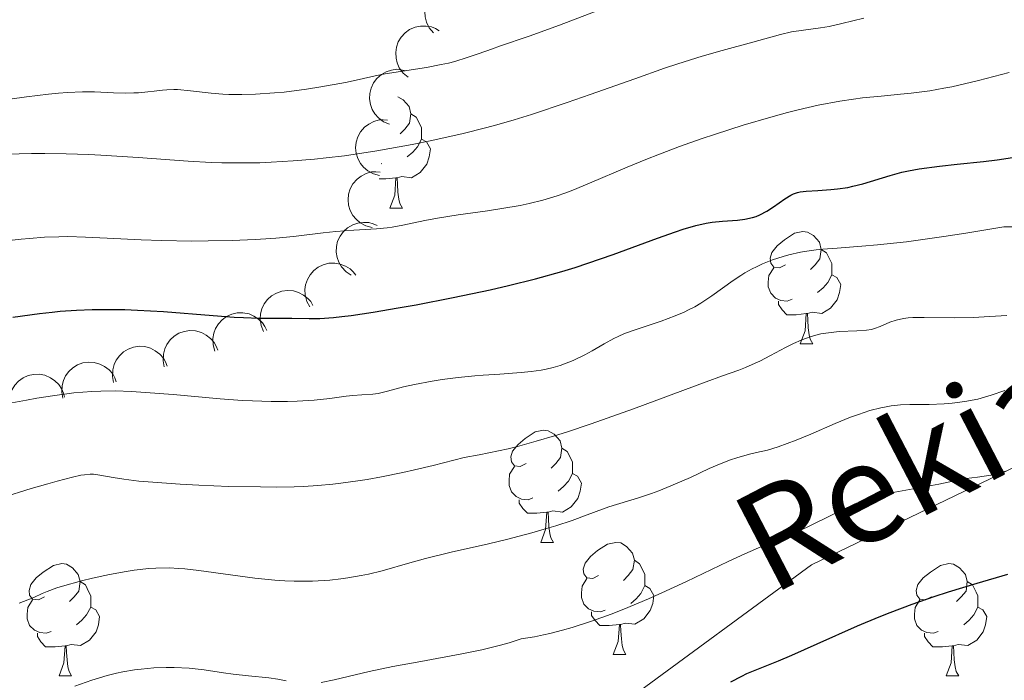
# Model space of a CAD drawing. Units: metres. Extents: x 670850 to 675378, y 4750984 to 4754066.
# Drawn here: x 671999 to 672087, y 4752183 to 4752242 of the extents above; entities that cross this region are included whole.
import ezdxf
from ezdxf.enums import TextEntityAlignment as Align

# ---------------------------------------------------------------- set-up
doc = ezdxf.new("R2010")
doc.units = ezdxf.units.M
doc.header["$MEASUREMENT"] = 0
doc.linetypes.add('DGN Style 3', pattern=[76.48564, 54.6326, -21.85304])
for name, color, linetype, lineweight in [('Carátula', 7, 'Continuous', 0), ('Elementos auxiliares', 7, 'Continuous', 0), ('Entidades rústicas y varios', 7, 'Continuous', 0), ('Relieve y altimetría', 7, 'Continuous', 0), ('Textos de rotulación', 7, 'Continuous', 0), ('Viales y ferrocarril', 7, 'Continuous', 0)]:
    doc.layers.add(name, color=color, linetype=linetype, lineweight=lineweight)
doc.styles.add('Style-ariali', font='ariali.shx', dxfattribs={"bigfont": 'arialibig.shx'})

msp = doc.modelspace()

# ---------------------------------------------------------------- linework, layer by layer
at = {"layer": 'Carátula', "color": 7, "linetype": 'Continuous', "lineweight": 0}
msp.add_3dface([(670924.67, 4750984.07), (675378.24, 4751096.63), (675303.2, 4754065.69), (670849.63, 4753953.13)], dxfattribs=at)
at = {"layer": 'Elementos auxiliares', "color": 250, "linetype": 'Continuous', "lineweight": 0}
msp.add_3dface([(671798.07, 4751399.97), (675199.99, 4751485.95), (675140.83, 4753799.31), (671740.06, 4753713.32)], dxfattribs=at)
at = {"layer": 'Entidades rústicas y varios', "color": 92, "linetype": 'Continuous', "lineweight": 0, "flags": 128}
for points, elevation in [([(672036.412, 4752240.585), (672036.046, 4752241.012), (672035.786, 4752241.537), (672035.664, 4752242.003), (672035.639, 4752242.448), (672035.691, 4752242.939), (672035.84, 4752243.407), (672036.079, 4752243.837), (672036.41, 4752244.214), (672036.809, 4752244.528), (672037.264, 4752244.751), (672037.8, 4752244.881), (672038.273, 4752244.892), (672038.763, 4752244.822), (672039.23, 4752244.667), (672039.555, 4752244.467), (672039.85, 4752244.215)], 1051.118), ([(672034.142, 4752236.605), (672033.71, 4752236.966), (672033.366, 4752237.44), (672033.168, 4752237.879), (672033.07, 4752238.314), (672033.039, 4752238.806), (672033.108, 4752239.293), (672033.272, 4752239.756), (672033.537, 4752240.183), (672033.877, 4752240.559), (672034.289, 4752240.855), (672034.796, 4752241.073), (672035.26, 4752241.161), (672035.755, 4752241.174), (672036.242, 4752241.099), (672036.595, 4752240.956), (672036.928, 4752240.756)], 1049.028), ([(672032.482, 4752232.392), (672031.963, 4752232.609), (672031.494, 4752232.96), (672031.175, 4752233.321), (672030.952, 4752233.707), (672030.777, 4752234.168), (672030.699, 4752234.654), (672030.718, 4752235.144), (672030.844, 4752235.631), (672031.059, 4752236.09), (672031.364, 4752236.495), (672031.784, 4752236.853), (672032.201, 4752237.076), (672032.67, 4752237.234), (672033.157, 4752237.307), (672033.537, 4752237.275), (672033.914, 4752237.183)], 1047.001), ([(672031.602, 4752227.817), (672031.057, 4752227.955), (672030.542, 4752228.234), (672030.173, 4752228.544), (672029.896, 4752228.894), (672029.656, 4752229.324), (672029.508, 4752229.793), (672029.455, 4752230.281), (672029.509, 4752230.781), (672029.653, 4752231.267), (672029.897, 4752231.712), (672030.259, 4752232.128), (672030.64, 4752232.409), (672031.08, 4752232.634), (672031.551, 4752232.777), (672031.932, 4752232.801), (672032.318, 4752232.765)], 1045.216), ([(672030.929, 4752223.167), (672030.384, 4752223.306), (672029.869, 4752223.584), (672029.5, 4752223.895), (672029.223, 4752224.244), (672028.983, 4752224.675), (672028.834, 4752225.144), (672028.782, 4752225.632), (672028.835, 4752226.131), (672028.98, 4752226.618), (672029.223, 4752227.063), (672029.586, 4752227.478), (672029.966, 4752227.759), (672030.407, 4752227.985), (672030.878, 4752228.127), (672031.258, 4752228.151), (672031.645, 4752228.116)], 1043.505), ([(672029.072, 4752218.89), (672028.602, 4752219.199), (672028.207, 4752219.631), (672027.96, 4752220.046), (672027.813, 4752220.466), (672027.727, 4752220.952), (672027.741, 4752221.443), (672027.851, 4752221.922), (672028.065, 4752222.376), (672028.361, 4752222.788), (672028.737, 4752223.129), (672029.216, 4752223.403), (672029.667, 4752223.543), (672030.157, 4752223.612), (672030.649, 4752223.593), (672031.016, 4752223.491), (672031.37, 4752223.33)], 1041.729), ([(672025.353, 4752216.058), (672025.085, 4752216.552), (672024.941, 4752217.12), (672024.919, 4752217.601), (672024.987, 4752218.042), (672025.141, 4752218.51), (672025.385, 4752218.937), (672025.708, 4752219.307), (672026.111, 4752219.606), (672026.567, 4752219.83), (672027.059, 4752219.953), (672027.61, 4752219.968), (672028.074, 4752219.879), (672028.539, 4752219.709), (672028.963, 4752219.459), (672029.239, 4752219.196), (672029.475, 4752218.887)], 1039.912), ([(672021.219, 4752213.858), (672021.01, 4752214.38), (672020.932, 4752214.96), (672020.966, 4752215.441), (672021.086, 4752215.871), (672021.292, 4752216.318), (672021.584, 4752216.714), (672021.948, 4752217.044), (672022.383, 4752217.295), (672022.861, 4752217.464), (672023.364, 4752217.53), (672023.913, 4752217.481), (672024.364, 4752217.339), (672024.806, 4752217.116), (672025.199, 4752216.819), (672025.442, 4752216.525), (672025.641, 4752216.192)], 1038.162), ([(672016.861, 4752212.106), (672016.709, 4752212.648), (672016.693, 4752213.233), (672016.778, 4752213.708), (672016.942, 4752214.122), (672017.195, 4752214.545), (672017.527, 4752214.908), (672017.924, 4752215.198), (672018.383, 4752215.401), (672018.877, 4752215.518), (672019.384, 4752215.53), (672019.925, 4752215.423), (672020.358, 4752215.234), (672020.774, 4752214.965), (672021.133, 4752214.628), (672021.344, 4752214.311), (672021.506, 4752213.958)], 1036.448), ([(672012.353, 4752210.693), (672012.243, 4752211.245), (672012.273, 4752211.83), (672012.394, 4752212.296), (672012.591, 4752212.697), (672012.876, 4752213.099), (672013.235, 4752213.435), (672013.653, 4752213.692), (672014.127, 4752213.859), (672014.628, 4752213.937), (672015.135, 4752213.909), (672015.666, 4752213.761), (672016.083, 4752213.539), (672016.476, 4752213.238), (672016.808, 4752212.874), (672016.993, 4752212.541), (672017.127, 4752212.177)], 1034.816), ([(672007.818, 4752209.285), (672007.709, 4752209.836), (672007.738, 4752210.421), (672007.86, 4752210.888), (672008.056, 4752211.288), (672008.341, 4752211.69), (672008.701, 4752212.026), (672009.119, 4752212.284), (672009.592, 4752212.45), (672010.094, 4752212.529), (672010.6, 4752212.501), (672011.131, 4752212.352), (672011.548, 4752212.13), (672011.942, 4752211.83), (672012.273, 4752211.466), (672012.459, 4752211.133), (672012.593, 4752210.768)], 1033.249), ([(672003.283, 4752207.876), (672003.174, 4752208.428), (672003.204, 4752209.013), (672003.325, 4752209.48), (672003.521, 4752209.88), (672003.806, 4752210.282), (672004.166, 4752210.618), (672004.584, 4752210.875), (672005.058, 4752211.042), (672005.559, 4752211.12), (672006.066, 4752211.092), (672006.597, 4752210.944), (672007.014, 4752210.722), (672007.407, 4752210.421), (672007.739, 4752210.057), (672007.924, 4752209.724), (672008.058, 4752209.36)], 1031.683), ([(671998.503, 4752207.091), (671998.463, 4752207.652), (671998.565, 4752208.228), (671998.744, 4752208.676), (671998.988, 4752209.049), (671999.32, 4752209.413), (671999.719, 4752209.702), (672000.165, 4752209.905), (672000.656, 4752210.012), (672001.163, 4752210.028), (672001.663, 4752209.938), (672002.171, 4752209.724), (672002.558, 4752209.452), (672002.911, 4752209.105), (672003.194, 4752208.703), (672003.337, 4752208.35), (672003.425, 4752207.971)], 1030.462)]:
    msp.add_lwpolyline(points, dxfattribs=dict(at, elevation=elevation))
for points in [[(672033.22, 4752234.86), (672033.71, 4752234.57), (672034.24, 4752233.98), (672034.4, 4752233.34), (672034.29, 4752232.49), (672033.86, 4752231.96), (672033.44, 4752231.54)], [(672034.4, 4752233.34), (672034.87, 4752233.03), (672035.19, 4752232.39), (672035.35, 4752232.07), (672035.35, 4752231.49), (672035.35, 4752231.06), (672034.98, 4752230.37), (672034.56, 4752229.89), (672034.08, 4752229.47)], [(672035.35, 4752231.06), (672035.8, 4752230.81), (672036.15, 4752230.2), (672036.04, 4752229.47), (672035.83, 4752228.83), (672035.24, 4752228.09), (672034.45, 4752227.61), (672033.6, 4752227.72), (672033.17, 4752227.59)], [(672031.8, 4752228.88), (672031.75, 4752228.86)], [(672033.06, 4752227.59), (672032.17, 4752227.5), (672031.56, 4752227.5)], [(672032.51, 4752224.9), (672032.95, 4752226.06), (672033.06, 4752227.59), (672033.17, 4752227.59), (672033.2, 4752227), (672033.24, 4752226.32), (672033.31, 4752225.7), (672033.42, 4752225.3), (672033.64, 4752224.9)], [(672032.51, 4752224.9), (672033.64, 4752224.9)], [(672067.9, 4752219.82), (672067.37, 4752219.56), (672066.84, 4752219.61), (672066.58, 4752219.98), (672066.52, 4752220.41), (672066.68, 4752220.93), (672067.16, 4752221.52), (672067.8, 4752222.05), (672068.7, 4752222.64), (672069.44, 4752222.8), (672069.87, 4752222.74), (672070.4, 4752222.43), (672070.93, 4752221.84), (672071.09, 4752221.2), (672070.98, 4752220.35), (672070.55, 4752219.82), (672070.13, 4752219.4)], [(672071.09, 4752221.2), (672071.56, 4752220.89), (672071.88, 4752220.25), (672072.04, 4752219.93), (672072.04, 4752219.35), (672072.04, 4752218.92), (672071.67, 4752218.23), (672071.25, 4752217.75), (672070.77, 4752217.33)], [(672068.49, 4752216.74), (672068.06, 4752216.58), (672067.48, 4752216.64), (672067, 4752216.85), (672066.58, 4752217.28), (672066.36, 4752217.86), (672066.36, 4752218.28), (672066.42, 4752218.87), (672066.84, 4752219.56)], [(672072.04, 4752218.92), (672072.49, 4752218.67), (672072.84, 4752218.06), (672072.73, 4752217.33), (672072.52, 4752216.69), (672071.93, 4752215.95), (672071.14, 4752215.47), (672070.29, 4752215.58), (672069.86, 4752215.45)], [(672069.75, 4752215.45), (672068.86, 4752215.36), (672068.01, 4752215.36), (672067.59, 4752215.79), (672067.27, 4752216.27), (672067.27, 4752216.58)], [(672069.2, 4752212.76), (672069.64, 4752213.92), (672069.75, 4752215.45), (672069.86, 4752215.45), (672069.89, 4752214.86), (672069.93, 4752214.18), (672070, 4752213.56), (672070.11, 4752213.16), (672070.33, 4752212.76)], [(672069.2, 4752212.76), (672070.33, 4752212.76)], [(672044.72, 4752202.05), (672044.18, 4752201.79), (672043.66, 4752201.84), (672043.39, 4752202.21), (672043.34, 4752202.64), (672043.5, 4752203.16), (672043.98, 4752203.75), (672044.61, 4752204.28), (672045.51, 4752204.87), (672046.26, 4752205.03), (672046.68, 4752204.97), (672047.21, 4752204.66), (672047.74, 4752204.07), (672047.9, 4752203.43), (672047.79, 4752202.58), (672047.36, 4752202.05), (672046.94, 4752201.63)], [(672047.9, 4752203.43), (672048.38, 4752203.12), (672048.69, 4752202.48), (672048.85, 4752202.16), (672048.85, 4752201.58), (672048.85, 4752201.15), (672048.48, 4752200.46), (672048.06, 4752199.98), (672047.58, 4752199.56)], [(672045.3, 4752198.97), (672044.88, 4752198.81), (672044.29, 4752198.87), (672043.82, 4752199.08), (672043.39, 4752199.51), (672043.18, 4752200.09), (672043.18, 4752200.51), (672043.23, 4752201.1), (672043.66, 4752201.79)], [(672048.85, 4752201.15), (672049.3, 4752200.9), (672049.65, 4752200.29), (672049.54, 4752199.56), (672049.33, 4752198.92), (672048.74, 4752198.18), (672047.95, 4752197.7), (672047.1, 4752197.81), (672046.67, 4752197.68)], [(672046.56, 4752197.68), (672045.67, 4752197.59), (672044.82, 4752197.59), (672044.4, 4752198.02), (672044.08, 4752198.5), (672044.08, 4752198.81)], [(672046.02, 4752194.99), (672046.45, 4752196.15), (672046.56, 4752197.68), (672046.67, 4752197.68), (672046.7, 4752197.09), (672046.74, 4752196.41), (672046.81, 4752195.79), (672046.92, 4752195.39), (672047.14, 4752194.99)], [(672046.02, 4752194.99), (672047.14, 4752194.99)], [(672051.19, 4752192.02), (672050.66, 4752191.75), (672050.13, 4752191.81), (672049.86, 4752192.18), (672049.81, 4752192.6), (672049.97, 4752193.12), (672050.45, 4752193.72), (672051.08, 4752194.25), (672051.98, 4752194.83), (672052.73, 4752194.99), (672053.16, 4752194.94), (672053.68, 4752194.62), (672054.22, 4752194.04), (672054.38, 4752193.4), (672054.26, 4752192.55), (672053.84, 4752192.02), (672053.42, 4752191.59)], [(672054.38, 4752193.4), (672054.85, 4752193.08), (672055.16, 4752192.44), (672055.32, 4752192.12), (672055.32, 4752191.54), (672055.32, 4752191.12), (672054.96, 4752190.43), (672054.54, 4752189.95), (672054.06, 4752189.53)], [(672001.64, 4752190.11), (672001.1, 4752189.85), (672000.58, 4752189.9), (672000.31, 4752190.27), (672000.26, 4752190.7), (672000.42, 4752191.22), (672000.9, 4752191.81), (672001.53, 4752192.34), (672002.43, 4752192.93), (672003.18, 4752193.09), (672003.6, 4752193.03), (672004.13, 4752192.72), (672004.66, 4752192.13), (672004.82, 4752191.49), (672004.71, 4752190.64), (672004.28, 4752190.11), (672003.86, 4752189.69)], [(672080.96, 4752190.11), (672080.43, 4752189.85), (672079.9, 4752189.9), (672079.64, 4752190.27), (672079.58, 4752190.7), (672079.74, 4752191.22), (672080.22, 4752191.81), (672080.86, 4752192.34), (672081.76, 4752192.93), (672082.5, 4752193.09), (672082.93, 4752193.03), (672083.46, 4752192.72), (672083.99, 4752192.13), (672084.15, 4752191.49), (672084.04, 4752190.64), (672083.61, 4752190.11), (672083.19, 4752189.69)], [(672004.82, 4752191.49), (672005.3, 4752191.18), (672005.61, 4752190.54), (672005.77, 4752190.22), (672005.77, 4752189.64), (672005.77, 4752189.21), (672005.4, 4752188.52), (672004.98, 4752188.04), (672004.5, 4752187.62)], [(672051.78, 4752188.94), (672051.35, 4752188.78), (672050.76, 4752188.84), (672050.29, 4752189.05), (672049.86, 4752189.47), (672049.65, 4752190.06), (672049.65, 4752190.48), (672049.7, 4752191.06), (672050.13, 4752191.75)], [(672084.15, 4752191.49), (672084.62, 4752191.18), (672084.94, 4752190.54), (672085.1, 4752190.22), (672085.1, 4752189.64), (672085.1, 4752189.21), (672084.73, 4752188.52), (672084.31, 4752188.04), (672083.83, 4752187.62)], [(672055.32, 4752191.12), (672055.78, 4752190.87), (672056.12, 4752190.25), (672056.02, 4752189.53), (672055.8, 4752188.89), (672055.22, 4752188.15), (672054.42, 4752187.67), (672053.58, 4752187.77), (672053.14, 4752187.64)], [(672002.22, 4752187.03), (672001.8, 4752186.87), (672001.21, 4752186.93), (672000.74, 4752187.14), (672000.31, 4752187.57), (672000.1, 4752188.15), (672000.1, 4752188.57), (672000.15, 4752189.16), (672000.58, 4752189.85)], [(672081.55, 4752187.03), (672081.12, 4752186.87), (672080.54, 4752186.93), (672080.06, 4752187.14), (672079.64, 4752187.57), (672079.42, 4752188.15), (672079.42, 4752188.57), (672079.48, 4752189.16), (672079.9, 4752189.85)], [(672005.77, 4752189.21), (672006.22, 4752188.96), (672006.57, 4752188.35), (672006.46, 4752187.62), (672006.25, 4752186.98), (672005.66, 4752186.24), (672004.87, 4752185.76), (672004.02, 4752185.87), (672003.59, 4752185.74)], [(672085.1, 4752189.21), (672085.55, 4752188.96), (672085.9, 4752188.35), (672085.79, 4752187.62), (672085.58, 4752186.98), (672084.99, 4752186.24), (672084.2, 4752185.76), (672083.35, 4752185.87), (672082.92, 4752185.74)], [(672053.04, 4752187.64), (672052.14, 4752187.56), (672051.3, 4752187.56), (672050.88, 4752187.99), (672050.56, 4752188.46), (672050.56, 4752188.78)], [(672052.49, 4752184.96), (672052.92, 4752186.12), (672053.04, 4752187.64), (672053.14, 4752187.64), (672053.18, 4752187.06), (672053.22, 4752186.37), (672053.28, 4752185.76), (672053.4, 4752185.36), (672053.62, 4752184.96)], [(672003.48, 4752185.74), (672002.59, 4752185.65), (672001.74, 4752185.65), (672001.32, 4752186.08), (672001, 4752186.56), (672001, 4752186.87)], [(672082.81, 4752185.74), (672081.92, 4752185.65), (672081.07, 4752185.65), (672080.65, 4752186.08), (672080.33, 4752186.56), (672080.33, 4752186.87)], [(672002.94, 4752183.05), (672003.37, 4752184.21), (672003.48, 4752185.74), (672003.59, 4752185.74), (672003.62, 4752185.15), (672003.66, 4752184.47), (672003.73, 4752183.85), (672003.84, 4752183.45), (672004.06, 4752183.05)], [(672082.26, 4752183.05), (672082.7, 4752184.21), (672082.81, 4752185.74), (672082.92, 4752185.74), (672082.95, 4752185.15), (672082.99, 4752184.47), (672083.06, 4752183.85), (672083.17, 4752183.45), (672083.39, 4752183.05)], [(672052.49, 4752184.96), (672053.62, 4752184.96)], [(672002.94, 4752183.05), (672004.06, 4752183.05)], [(672082.26, 4752183.05), (672083.39, 4752183.05)]]:
    msp.add_lwpolyline(points, dxfattribs=at)
at = {"layer": 'Relieve y altimetría', "color": 36, "linetype": 'Continuous', "lineweight": 0, "flags": 128}
for points, elevation in [([(671994.04, 4752234.01), (672000.02, 4752234.85), (672002, 4752235.09), (672002.88, 4752235.18), (672003.68, 4752235.24), (672005.03, 4752235.3), (672006.12, 4752235.29), (672007.82, 4752235.2), (672008.92, 4752235.17), (672009.62, 4752235.19), (672010.05, 4752235.21), (672010.88, 4752235.29), (672011.44, 4752235.36), (672012.18, 4752235.45), (672012.57, 4752235.48), (672013.19, 4752235.5), (672013.53, 4752235.49), (672014.68, 4752235.39), (672016.53, 4752235.17), (672017.58, 4752235.09), (672018.13, 4752235.06), (672019.29, 4752235.05), (672020.5, 4752235.08), (672022.2, 4752235.19), (672023.08, 4752235.27), (672025.08, 4752235.52), (672026.36, 4752235.73), (672028.56, 4752236.14), (672029.76, 4752236.4), (672031.21, 4752236.73), (672032.1, 4752236.89), (672035.8, 4752237.48), (672037.12, 4752237.73), (672037.75, 4752237.87), (672038.34, 4752238.02), (672039.43, 4752238.35), (672040.43, 4752238.69), (672041.7, 4752239.15), (672042.33, 4752239.38), (672044.99, 4752240.27), (672047.68, 4752241.25), (672051.99, 4752242.89)], 1040), ([(671998.28, 4752229.71), (672000.47, 4752229.77), (672001.66, 4752229.77), (672003.57, 4752229.75), (672005.6, 4752229.68), (672006.67, 4752229.62), (672010.02, 4752229.41), (672014.48, 4752229.1), (672016.53, 4752228.98), (672017.49, 4752228.95), (672019.26, 4752228.93), (672020.88, 4752228.95), (672021.9, 4752228.99), (672023.86, 4752229.11), (672025.79, 4752229.27), (672026.81, 4752229.38), (672028.45, 4752229.58), (672031.35, 4752230.02), (672034.5, 4752230.58), (672036.26, 4752230.94), (672039.08, 4752231.57), (672041.06, 4752232.07), (672042.07, 4752232.35), (672043.62, 4752232.79), (672045.19, 4752233.28), (672048.36, 4752234.33), (672050.44, 4752235.05), (672054.41, 4752236.47), (672057.08, 4752237.41), (672058.28, 4752237.81), (672060.43, 4752238.48), (672062.24, 4752239), (672064.97, 4752239.73), (672067.45, 4752240.43), (672068.43, 4752240.66), (672069.51, 4752240.82), (672071.04, 4752241.03), (672071.8, 4752241.15), (672072.93, 4752241.4), (672074.89, 4752241.88)], 1035), ([(671997.95, 4752221.93), (671999.55, 4752222.11), (672000.29, 4752222.18), (672001.65, 4752222.28), (672002.91, 4752222.33), (672003.71, 4752222.34), (672005.31, 4752222.3), (672007.25, 4752222.2), (672010.29, 4752222.04), (672012.1, 4752221.98), (672014.82, 4752221.94), (672016.26, 4752221.95), (672018.41, 4752221.99), (672020.47, 4752222.07), (672021.42, 4752222.13), (672022.31, 4752222.2), (672023.91, 4752222.35), (672026.55, 4752222.68), (672027.7, 4752222.81), (672029.31, 4752222.92), (672031.32, 4752223.03), (672032.28, 4752223.13), (672032.74, 4752223.19), (672033.68, 4752223.36), (672035.66, 4752223.78), (672036.77, 4752223.99), (672038.62, 4752224.29), (672041.25, 4752224.66), (672042.54, 4752224.85), (672044.18, 4752225.13), (672044.98, 4752225.29), (672046.21, 4752225.6), (672047.49, 4752225.99), (672048.17, 4752226.22), (672048.88, 4752226.49), (672050.38, 4752227.11), (672053.73, 4752228.54), (672055.55, 4752229.3), (672056.49, 4752229.67), (672058.43, 4752230.39), (672060.37, 4752231.08), (672061.65, 4752231.51), (672064.1, 4752232.3), (672066.57, 4752233.04), (672068.08, 4752233.45), (672069.03, 4752233.69), (672070.83, 4752234.1), (672072.74, 4752234.46), (672073.97, 4752234.65), (672074.79, 4752234.75), (672076.44, 4752234.92), (672078.18, 4752235.07), (672079.14, 4752235.17), (672080.79, 4752235.39), (672082.06, 4752235.61), (672082.76, 4752235.75), (672083.9, 4752236), (672085.15, 4752236.3), (672087.89, 4752237.01)], 1030), ([(672065.29, 4752219.64), (672065.85, 4752219.9), (672066.74, 4752220.26), (672067.69, 4752220.57), (672068.2, 4752220.71), (672069.25, 4752220.95), (672069.79, 4752221.05), (672070.64, 4752221.17), (672071.23, 4752221.23), (672072.53, 4752221.32), (672074.73, 4752221.48), (672076.13, 4752221.6), (672078.72, 4752221.89), (672082.04, 4752222.34), (672084.01, 4752222.65), (672087.43, 4752223.22), (672089.23, 4752223.21)], 1020), ([(671998.07, 4752207.34), (672000.02, 4752207.72), (672000.96, 4752207.89), (672002.34, 4752208.1), (672004.27, 4752208.36), (672005.87, 4752208.5), (672006.67, 4752208.53), (672007.96, 4752208.54), (672009.43, 4752208.49), (672010.26, 4752208.44), (672013.13, 4752208.21), (672017.34, 4752207.83), (672019.32, 4752207.68), (672020.24, 4752207.64), (672021.9, 4752207.58), (672023.36, 4752207.58), (672024.22, 4752207.61), (672025.74, 4752207.7), (672027.14, 4752207.85), (672028.62, 4752208.06), (672029.22, 4752208.13), (672030.02, 4752208.18), (672030.99, 4752208.25), (672031.48, 4752208.32), (672032.3, 4752208.52), (672033.74, 4752208.91), (672034.71, 4752209.12), (672036.3, 4752209.41), (672037.2, 4752209.55), (672038.64, 4752209.74), (672040.13, 4752209.89), (672040.87, 4752209.96), (672042.35, 4752210.05), (672044.25, 4752210.18), (672045.16, 4752210.27), (672046.05, 4752210.4), (672046.49, 4752210.48), (672047.12, 4752210.63), (672047.74, 4752210.82), (672048.14, 4752210.96), (672048.9, 4752211.27), (672049.96, 4752211.78), (672050.6, 4752212.13), (672051.69, 4752212.76), (672052.54, 4752213.23), (672052.92, 4752213.41), (672053.51, 4752213.67), (672054.63, 4752214.07), (672056.79, 4752214.79), (672058.02, 4752215.25), (672058.83, 4752215.59), (672059.23, 4752215.78), (672059.8, 4752216.07), (672060.33, 4752216.38), (672061.32, 4752217.03), (672063.22, 4752218.42), (672063.9, 4752218.87), (672064.25, 4752219.09), (672064.93, 4752219.46), (672065.29, 4752219.64)], 1020), ([(672048.32, 4752204.85), (672050.52, 4752205.59), (672054.3, 4752206.94), (672060.81, 4752209.36), (672062.27, 4752209.89), (672063.73, 4752210.41), (672064.33, 4752210.64), (672065.18, 4752211.01), (672065.61, 4752211.21), (672066.54, 4752211.7), (672067.89, 4752212.42), (672068.6, 4752212.77), (672069.31, 4752213.09), (672069.67, 4752213.23), (672070.2, 4752213.42), (672070.72, 4752213.56), (672071.07, 4752213.64), (672071.74, 4752213.75), (672072.69, 4752213.85), (672074.28, 4752213.9), (672075.14, 4752213.96), (672075.59, 4752214.04), (672075.86, 4752214.11), (672076.37, 4752214.3), (672077.23, 4752214.69), (672077.78, 4752214.88), (672078.45, 4752215.02), (672078.85, 4752215.07), (672079.29, 4752215.1), (672080.31, 4752215.11), (672083, 4752215.09), (672084.72, 4752215.12), (672085.67, 4752215.16), (672087.7, 4752215.28)], 1015), ([(672047.37, 4752196.47), (672048.83, 4752196.95), (672050.16, 4752197.44), (672051.54, 4752197.97), (672052.11, 4752198.18), (672054.76, 4752198.97), (672055.92, 4752199.37), (672056.58, 4752199.61), (672057.65, 4752200.04), (672059.4, 4752200.8), (672061.08, 4752201.59), (672062, 4752201.99), (672062.99, 4752202.38), (672063.53, 4752202.56), (672064.68, 4752202.89), (672065.3, 4752203.04), (672066.3, 4752203.23), (672067.25, 4752203.55), (672068.85, 4752204.13), (672070.16, 4752204.67), (672072.33, 4752205.62), (672073.72, 4752206.19), (672074.42, 4752206.44), (672075.45, 4752206.78), (672076.43, 4752207.04), (672076.89, 4752207.13), (672077.33, 4752207.2), (672078.18, 4752207.29), (672079.01, 4752207.31), (672080.14, 4752207.31), (672080.74, 4752207.32), (672082.08, 4752207.37), (672082.79, 4752207.43), (672083.92, 4752207.58), (672085.09, 4752207.81), (672085.69, 4752207.97), (672086.3, 4752208.16), (672087.5, 4752208.59)], 1010), ([(671997.78, 4752198.97), (672000.46, 4752199.81), (672001.94, 4752200.24), (672002.78, 4752200.48), (672004.14, 4752200.83), (672004.89, 4752200.99), (672005.2, 4752201.04), (672005.71, 4752201.08), (672006.01, 4752201.08), (672006.59, 4752201.01), (672007.78, 4752200.78), (672008.74, 4752200.64), (672010.07, 4752200.48), (672010.92, 4752200.4), (672013.76, 4752200.2), (672015.43, 4752200.11), (672018.13, 4752200), (672020.94, 4752199.95), (672022.34, 4752199.94), (672023.97, 4752199.97), (672024.8, 4752200), (672026.08, 4752200.07), (672027.43, 4752200.19), (672028.15, 4752200.28), (672029.67, 4752200.49), (672030.48, 4752200.62), (672031.78, 4752200.86), (672033.69, 4752201.25), (672034.72, 4752201.48), (672036.38, 4752201.87), (672039.15, 4752202.58), (672040.5, 4752202.82), (672041.38, 4752202.99), (672043.1, 4752203.37), (672043.94, 4752203.58), (672045.59, 4752204.03), (672047.23, 4752204.51), (672048.32, 4752204.85)], 1015), ([(672076.43, 4752199.23), (672077.66, 4752199.49), (672080.3, 4752199.95), (672081.62, 4752200.21), (672083.28, 4752200.55), (672084.04, 4752200.69), (672085.06, 4752200.83), (672086.27, 4752201.01), (672086.84, 4752201.14), (672087.69, 4752201.4)], 1005), ([(672026.39, 4752182.47), (672027.53, 4752182.7), (672030.67, 4752183.45), (672032.79, 4752183.89), (672035.3, 4752184.34), (672038.95, 4752185.01), (672040.74, 4752185.38), (672042.42, 4752185.79), (672043.2, 4752186.01), (672044.25, 4752186.37), (672045.45, 4752186.55), (672046.27, 4752186.72), (672046.83, 4752186.84), (672047.96, 4752187.14), (672048.82, 4752187.39), (672050.56, 4752187.95), (672052.3, 4752188.58), (672053.44, 4752189.03), (672055.65, 4752189.95), (672056.84, 4752190.47), (672059.05, 4752191.49), (672062.78, 4752193.28), (672064.26, 4752193.98), (672065.97, 4752194.72), (672067.73, 4752195.41), (672068.59, 4752195.77), (672070.01, 4752196.43), (672072, 4752197.42), (672072.93, 4752197.88), (672074.04, 4752198.4), (672074.55, 4752198.61), (672075.29, 4752198.89), (672076.04, 4752199.13), (672076.43, 4752199.23)], 1005), ([(671999.36, 4752189.55), (672000.14, 4752189.84), (672000.67, 4752190.07), (672001.44, 4752190.41), (672001.89, 4752190.6), (672002.74, 4752190.91), (672003.26, 4752191.07), (672004.96, 4752191.54), (672005.93, 4752191.78), (672007.45, 4752192.11), (672008.95, 4752192.39), (672009.67, 4752192.5), (672010.98, 4752192.65), (672011.6, 4752192.69), (672012.81, 4752192.7), (672013.63, 4752192.66), (672014.2, 4752192.61), (672015.43, 4752192.48), (672020.46, 4752191.8), (672022.24, 4752191.61), (672023.12, 4752191.55), (672023.97, 4752191.52), (672024.53, 4752191.51), (672025.61, 4752191.52), (672027.16, 4752191.61), (672028.14, 4752191.72), (672028.76, 4752191.81), (672029.96, 4752192.02), (672030.6, 4752192.15), (672031.83, 4752192.46), (672034.32, 4752193.17), (672035.7, 4752193.54), (672038.01, 4752194.11), (672041.33, 4752194.87), (672042.96, 4752195.25), (672045.2, 4752195.84), (672046.54, 4752196.22), (672047.37, 4752196.47)], 1010), ([(672004.34, 4752182.13), (672005.86, 4752182.68), (672007.23, 4752183.09), (672008.08, 4752183.3), (672008.63, 4752183.41), (672009.68, 4752183.58), (672010.27, 4752183.66), (672011.42, 4752183.76), (672012.52, 4752183.8), (672013.23, 4752183.8), (672014.57, 4752183.74), (672015.93, 4752183.58), (672017.65, 4752183.32), (672018.52, 4752183.2), (672019.89, 4752183.05), (672021.69, 4752182.88), (672022.5, 4752182.76), (672023.24, 4752182.61)], 1005)]:
    msp.add_lwpolyline(points, dxfattribs=dict(at, elevation=elevation))
at = {"layer": 'Relieve y altimetría', "color": 36, "linetype": 'Continuous', "lineweight": 30, "flags": 128}
for points, elevation in [([(672031.02, 4752215.59), (672033.27, 4752215.97), (672034.87, 4752216.25), (672038.18, 4752216.9), (672041.48, 4752217.59), (672043.12, 4752217.97), (672045.53, 4752218.57), (672047.91, 4752219.23), (672049.08, 4752219.59), (672050.23, 4752219.96), (672052.48, 4752220.74), (672056.46, 4752222.2), (672058.07, 4752222.78), (672058.75, 4752223.01), (672059.89, 4752223.34), (672060.81, 4752223.55), (672061.33, 4752223.64), (672062.26, 4752223.73), (672063.6, 4752223.81), (672064.27, 4752223.89), (672064.94, 4752224.04), (672065.27, 4752224.15), (672065.59, 4752224.29), (672066.23, 4752224.62), (672066.83, 4752225), (672067.84, 4752225.72), (672068.36, 4752226.05), (672068.6, 4752226.17), (672068.98, 4752226.29), (672069.2, 4752226.34), (672069.73, 4752226.41), (672070.8, 4752226.48), (672071.95, 4752226.56), (672072.56, 4752226.62), (672073.47, 4752226.75), (672073.92, 4752226.84), (672074.8, 4752227.06), (672077.25, 4752227.82), (672078.31, 4752228.1), (672078.88, 4752228.23), (672079.84, 4752228.4), (672081.68, 4752228.64), (672083.24, 4752228.81), (672085.6, 4752229.06), (672086.81, 4752229.22), (672088.58, 4752229.49)], 1025), ([(671998.82, 4752215.13), (672001.19, 4752215.47), (672002.31, 4752215.59), (672003.05, 4752215.66), (672004.49, 4752215.76), (672005.91, 4752215.82), (672006.87, 4752215.83), (672008.82, 4752215.81), (672009.96, 4752215.76), (672012.28, 4752215.63), (672016.71, 4752215.28), (672018.6, 4752215.15), (672019.43, 4752215.1), (672020.83, 4752215.05), (672023.74, 4752215.04), (672025.3, 4752215.01), (672026.25, 4752215.03), (672027.47, 4752215.11), (672028.21, 4752215.19), (672029.06, 4752215.3), (672031.02, 4752215.59)], 1025), ([(672063.01, 4752182.53), (672063.98, 4752183.03), (672064.44, 4752183.25), (672065.32, 4752183.62), (672067.26, 4752184.39), (672068.47, 4752184.89), (672070.73, 4752185.91), (672074.33, 4752187.53), (672076.27, 4752188.34), (672077.25, 4752188.73), (672079.22, 4752189.46), (672081.18, 4752190.14), (672082.48, 4752190.56), (672085.03, 4752191.35), (672087.78, 4752192.15)], 1000)]:
    msp.add_lwpolyline(points, dxfattribs=dict(at, elevation=elevation))
at = {"layer": 'Viales y ferrocarril', "color": 250, "linetype": 'DGN Style 3', "lineweight": 0}
msp.add_polyline3d([(672045.71, 4752174.99, 997.72), (672070.21, 4752192.99, 1003.37), (672097.21, 4752205.99, 1006.88), (672137.71, 4752224.49, 1012.9), (672152.21, 4752229.49, 1014.36), (672167.71, 4752228.99, 1013.72), (672185.21, 4752228.99, 1016.01), (672207.21, 4752238.49, 1019.21), (672222.21, 4752252.49, 1023.2), (672233.71, 4752263.49, 1025.19), (672255.71, 4752277.49, 1024.76)], dxfattribs=at)

# ---------------------------------------------------------------- texts
at = {"layer": 'Textos de rotulación', "color": 250, "linetype": 'Continuous', "lineweight": 0, "style": 'Style-ariali'}
msp.add_text('Rekiamortosoroa', height=8.99988, rotation=27.48164, dxfattribs=at).set_placement((672110.757, 4752213.158, 0.01), align=Align.CENTER)

doc.saveas('drawing.dxf')
